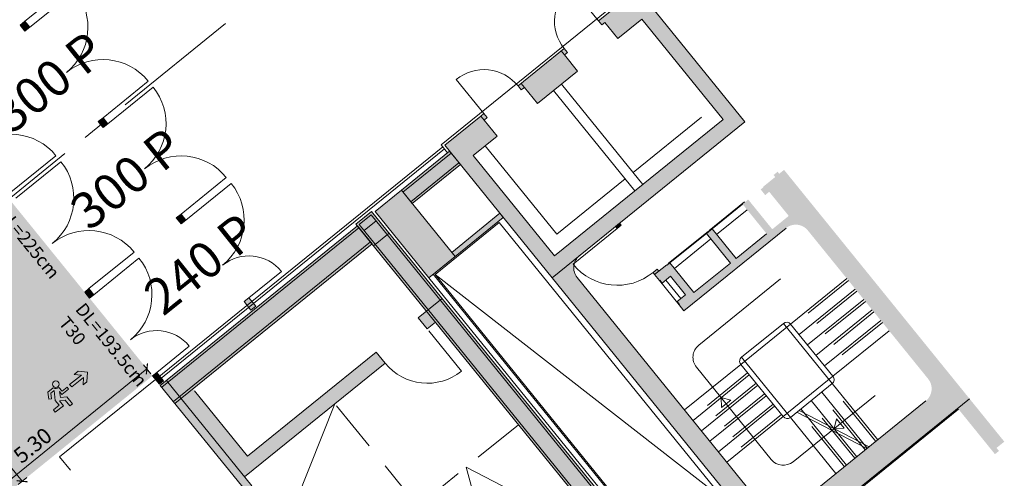
# Model space of a CAD drawing. Units: metres. Extents: x 6028 to 6509, y 343642 to 344098.
# Drawn here: x 6122 to 6141, y 344043 to 344052 of the extents above; entities that cross this region are included whole.
import ezdxf

# ---------------------------------------------------------------- set-up
doc = ezdxf.new("R2010")
doc.units = ezdxf.units.M
doc.header["$LTSCALE"] = 2
doc.header["$PDMODE"] = 35
doc.header["$PDSIZE"] = 0.3
for name, pattern in [('DASHED', [0.75, 0.5, -0.25]), ('MITTE', [2, 1.25, -0.25, 0.25, -0.25]), ('STRICHPUNKT', [7, 5, -1, 0, -1])]:
    doc.linetypes.add(name, pattern=pattern)
doc.layers.get('0').update_dxf_attribs({"linetype": 'CONTINUOUS', "lineweight": 30})
doc.layers.get('Defpoints').update_dxf_attribs({"linetype": 'CONTINUOUS'})
for name, color, linetype, lineweight in [('A_00_Achsen Haupt', 7, 'STRICHPUNKT', 5), ('A_00_Block', 214, 'CONTINUOUS', 0), ('A_00_UNBESTIMMT', 7, 'CONTINUOUS', 9), ('A_01_Bebauung_Bestand', 7, 'CONTINUOUS', 20), ('A_02_Untersicht_tragend', 7, 'DASHED', 20), ('A_03_DS_Deckensprung', 7, 'MITTE', 0), ('A_03_FETÜ_SN', 131, 'CONTINUOUS', 13), ('A_03_Haustechnik_Allgemein', 7, 'CONTINUOUS', 13), ('A_03_Stiege-Rampe_AN', 7, 'CONTINUOUS', 9), ('A_03_Stiege-Rampe_Verdeckt', 7, 'DASHED', 0), ('A_06_DIM_Kotenschnur', 7, 'CONTINUOUS', 5), ('A_06_Rauminfo_Allgemein', 7, 'CONTINUOUS', 0), ('A_06_Symbol Schacht', 252, 'CONTINUOUS', 13), ('B_04_Symbol_Fluchtwegsmännchen', 7, 'CONTINUOUS', 13)]:
    doc.layers.add(name, color=color, linetype=linetype, lineweight=lineweight)
doc.layers.add('A_06_Solid_Bestand', color=7, linetype='CONTINUOUS', lineweight=0, true_color=0x595959)
doc.layers.add('B_S+V_Fluchtweg_Anzahl zugewiesener Personen', color=6, linetype='CONTINUOUS')
doc.layers.add('B_S+V_Schraff_SV', color=7, linetype='CONTINUOUS', lineweight=13, true_color=0xa5e59f, transparency=0.4)
doc.styles.add('Arial bold', font='arialbd.ttf')
doc.styles.get("Standard").update_dxf_attribs({"font": 'simplex.shx'})
doc.dimstyles.get("Standard").update_dxf_attribs({"dimtxt": 0.2, "dimasz": 0.15, "dimexe": 0.1, "dimexo": 0.0225, "dimgap": 0.09, "dimtad": 1, "dimzin": 0, "dimdsep": 46, "dimtxsty": 'Standard', "dimblk": 'ARCHTICK', "dimcen": 0.09, "dimclrd": 256, "dimclre": 256, "dimadec": 0, "dimazin": 0, "dimtfac": 1, "dimtofl": 0, "dimtmove": 0, "dimatfit": 3, "dimldrblk": 'ARCHTICK', "dimfxl": 0.12, "dimfxlon": 1, "dimtolj": 1, "dimtzin": 0, "dimlwd": 5, "dimlwe": 5, "dimarcsym": 0})

# ---------------------------------------------------------------- blocks, each defined once
blk = doc.blocks.new('TUER')
at = {"layer": 'A_03_FETÜ_SN'}
blk.add_line((-1, 0), (0, 0), dxfattribs=at)
blk.add_arc((0, 0), 1, 90, 180, dxfattribs=at)
blk = doc.blocks.new('B_04_Symbol_Fluchtwegsmännchen1')
at = {"layer": 'B_04_Symbol_Fluchtwegsmännchen', "lineweight": 0, "ltscale": 10, "true_color": 0xff0000}
h = blk.add_hatch(color=1, dxfattribs=at)
h.dxf.hatch_style = 1
h.paths.add_polyline_path([(0.1405445620766841, 0.02561344564310275), (0.1405445621930994, -0.1132985426229425), (0.4608373167575337, -0.1132985425647348), (0.4608373166411184, -0.02365649989224039), (0.2251025633886456, -0.0236564998049289), (0.216843108239118, 0.1608406155137345, -0.3339272501835525), (0.041774294921197, 0.2782525052898563), (-0.2133145543630235, 0.2782525052898563), (-0.354301878833212, 0.04831180657492951), (-0.2640340237994678, 0.0009681547235231847), (-0.1502339481958188, 0.1787476488680113), (0.007400217349641025, 0.1787476488680113), (-0.1961040020105429, -0.1333107821119484), (-0.1961040020105429, -0.3645569961809088), (-0.4664273492526263, -0.3645569962973241), (-0.4664273491944186, -0.4789630142622627), (-0.07920742384158075, -0.4789630142913666), (-0.07920742378337309, -0.2501509783323854), (0.1083141738781705, -0.3621228180709295), (0.1083141737035476, -0.6371840865467675), (0.2271281802677549, -0.6371840865176637), (0.2271281803259626, -0.2961645961331669), (0.02917093638097867, -0.1675313072046265)])
h.paths.add_polyline_path([(0.08013240789296106, 0.3286868657451123, 1), (0.3294892027042806, 0.3286868657451123, 1)])
h.paths.add_polyline_path([(1.413757954491302, -0.0687698083347641), (1.164225202111993, 0.1827562463877257), (0.9728462639614008, 0.1827562463877257), (1.169511934625916, -0.005766160174971446), (0.601528748695273, -0.005766160989878699), (0.6081561548635364, -0.1300660622655414), (1.170569272886496, -0.1300660622655414), (0.9855343652307056, -0.3276936859474517), (1.163167863734998, -0.3276936859474517)])
at = {"layer": 'B_04_Symbol_Fluchtwegsmännchen', "lineweight": 0, "ltscale": 10}
for p, q in [((-0.354301878833212, 0.04831180657492951), (-0.2133145543630235, 0.2782525052898563)), ((-0.2640340237994678, 0.0009681547235231847), (-0.354301878833212, 0.04831180657492951)), ((-0.1502339481958188, 0.1787476488680113), (-0.2640340237994678, 0.0009681547235231847)), ((-0.2133145543630235, 0.2782525052898563), (0.04177429509581998, 0.2782525052607525)), ((-0.1961040020105429, -0.1333107821119484), (0.007400217349641025, 0.1787476488680113)), ((0.007400217349641025, 0.1787476488680113), (-0.1502339481958188, 0.1787476488680113)), ((0.02917093638097867, -0.1675313072046265), (0.1405445620766841, 0.02561344564310275)), ((0.1405445620766841, 0.02561344564310275), (0.1405445621930994, -0.1132985426229425)), ((0.2251025633886456, -0.0236564998049289), (0.2168431081809103, 0.160840615426423)), ((-0.4664273492526263, -0.3645569962973241), (-0.4664273491944186, -0.4789630142622627)), ((-0.4664273492526263, -0.3645569963264279), (-0.1961040020105429, -0.3645569961809088)), ((-0.1961040020105429, -0.3645569961809088), (-0.1961040020105429, -0.1333107821119484)), ((-0.07920742384158075, -0.4789630142913666), (-0.07920742378337309, -0.2501509783323854)), ((-0.07920742378337309, -0.2501509783323854), (0.1083141737617552, -0.3621228180709295)), ((0.2271281803259626, -0.2961645961331669), (0.02917093638097867, -0.1675313072046265)), ((0.1083141737617552, -0.3621228180709295), (0.1083141737035476, -0.6371840865467675)), ((0.1405445621930994, -0.1132985426229425), (0.4608373167575337, -0.1132985425647348)), ((0.4608373166411184, -0.02365649989224039), (0.2251025633886456, -0.0236564998049289)), ((0.2271281802677549, -0.6371840865176637), (0.2271281803259626, -0.2961645961331669)), ((0.4608373167575337, -0.1132985425647348), (0.4608373166411184, -0.02365649989224039)), ((-0.4664273491944186, -0.4789630142622627), (-0.07920742384158075, -0.4789630142913666)), ((0.1083141737035476, -0.6371840865467675), (0.2271281802677549, -0.6371840865176637))]:
    blk.add_line(p, q, dxfattribs=at)
blk.add_lwpolyline([(0.6015287486370653, -0.005766160087659955), (0.6081561548635364, -0.1300660622655414), (1.170569272886496, -0.1300660622655414), (0.9855343652307056, -0.3276936859474517), (1.163167863734998, -0.3276936859183479), (1.413757954491302, -0.0687698083347641), (1.164225202111993, 0.1827562463877257), (0.9728462639614008, 0.1827562463877257), (1.169511934567709, -0.005766160145867616), (0.601528748695273, -0.005766160989878699)], dxfattribs=at)
blk.add_circle((0.2048108052113093, 0.3286868657160085), 0.1246783973595634, dxfattribs=at)
blk.add_arc((0.2074092415859923, 0.3359995777718723), 0.1754128270805025, 199.2206306244312, 273.0829082258935, dxfattribs=at)
blk = doc.blocks.new('A_Grundriss')
at = {"layer": 'A_06_Solid_Bestand', "ltscale": 10}
for points in [[(4.503163643646985, 34.49960584784276), (4.503170531184878, 34.57460584741784), (4.603170530870557, 34.57459666422801), (4.603163643099833, 34.49959666450741), (5.003163641493302, 34.49955993128242), (5.00310854165582, 33.89955993380863), (7.503108531178441, 33.89933035126887), (7.503494229807984, 38.09933033352718), (5.003494240285363, 38.09955991609604), (5.003439140680712, 37.49955991853494), (4.60343914211262, 37.49959665190545), (4.603432254807558, 37.42459665212664), (4.503432255005464, 37.42460583543289), (4.503439142776188, 37.49960583518259), (4.503521792415995, 38.39960583133507), (7.8035217783181, 38.39930278246175), (7.803080979909282, 33.59930280267145), (4.503080993774347, 33.59960585163208)], [(15.84749483747873, 38.10556407898548), (15.84750402072677, 38.20556407849654), (15.77250402106438, 38.20557096597622), (15.77252174471505, 38.39857096536434), (14.70352174935397, 38.39866913467995), (14.70314587681787, 34.30566915191594), (14.72714587667724, 34.30566694797017), (14.72749484225642, 38.10566693198052)], [(4.503354196960572, 36.57460583909415), (4.603354196646251, 36.57459665558417), (4.603347309282981, 36.49959665600909), (5.003347307501826, 36.49955992287141), (5.003255474439356, 35.49955992703326), (4.603255476278719, 35.49959666017094), (4.60324858862441, 35.42459666047944), (4.503248588996939, 35.42460584384389)]]:
    blk.add_hatch(color=256, dxfattribs=at).paths.add_polyline_path(points)
h = blk.add_hatch(color=256, dxfattribs=at)
edge = h.paths.add_edge_path()
edge.add_ellipse((8.103143424959853, 34.27927524992265), major_axis=(-0.2897706162257405, 0.07767232436430162), ratio=0.9999999999999543, start_angle=15.00000000352484, end_angle=48.55730976317744)
edge.add_line((7.853128197486512, 34.11346696916735), (7.853125059654165, 34.07929820885496))
edge.add_ellipse((7.85322607611306, 35.17929820448626), major_axis=(-0.2847985226674513, -1.062492259488208), ratio=0.999999999932327, start_angle=15.00000000081527, end_angle=16.36044700648666)
edge.add_ellipse((8.103143424959853, 34.27927524992265), major_axis=(-0.07767232436430153, -0.28977061622574), ratio=0.999999999999738, start_angle=326.7309133480117, end_angle=375.0000000006151)
edge.add_line((8.103115875273943, 33.97927525115665), (13.90311585079116, 33.97874261975866))
edge.add_ellipse((13.90314340085024, 34.27874261836405), major_axis=(-0.2897706162257468, 0.07767232436430323), ratio=0.9999999999999787, start_angle=105.000000000611, end_angle=195.0000000035245)
edge.add_line((14.20314339944161, 34.27871506859083), (14.20345930496136, 37.71871505409761))
edge.add_ellipse((13.90345930622425, 37.71874260395998), major_axis=(-0.2897706162257498, 0.07767232436430403), ratio=0.9999999999999584, start_angle=195.0000000035248, end_angle=285.0000000006107)
edge.add_line((13.90348685608478, 38.01874260266777), (10.20348687170052, 38.01908238476808))
edge.add_ellipse((10.20345932175405, 37.7190823861747), major_axis=(-0.2897706162257468, 0.07767232436430323), ratio=0.9999999999999787, start_angle=285.0000000006111, end_angle=375.0000000035245)
edge.add_line((9.903459323104471, 37.71910993594793), (9.90322606719177, 35.17910994671799))
edge.add_line((9.903226067253854, 35.1791099467373), (9.753226067892735, 35.17912372168074))
edge.add_line((9.75322606798727, 35.17912372160936), (9.753226986333733, 35.18912372153513))
edge.add_line((9.753226986213122, 35.18912372156046), (9.683226986476152, 35.18913014988571))
edge.add_line((9.683226986497175, 35.18913014981081), (9.683246271463693, 35.39913014888754))
edge.add_line((9.683246271451935, 35.39913014895865), (9.22324627334571, 35.39917239219184))
edge.add_line((9.223246273235418, 35.39917239214992), (9.22322698831413, 35.18917239303654))
edge.add_line((9.22322698845528, 35.1891723931767), (9.15322698871831, 35.18917882150195))
edge.add_line((9.15322698885575, 35.18917882131063), (9.153226070509287, 35.17917882138486))
edge.add_line((9.153226070397068, 35.17917882141774), (9.003226070990719, 35.17919259639781))
edge.add_line((9.003226071072277, 35.179192596348), (8.953226071282565, 35.17919718802334))
edge.add_line((8.953226071258541, 35.17919718811754), (8.953235254609218, 35.27919718769697))
edge.add_line((8.953235254681204, 35.27919718757039), (9.003235254470916, 35.27919259589505))
edge.add_line((9.003235254378524, 35.27919259594637), (9.00325362095335, 35.47919259513397))
edge.add_line((9.003253620991018, 35.4791925950849), (9.013253620968657, 35.47919167671866))
edge.add_line((9.013253620709293, 35.47919167682994), (9.013260048946734, 35.54919167654089))
edge.add_line((9.013260049163364, 35.54919167648768), (9.753260046081207, 35.54912372006274))
edge.add_line((9.753260046127252, 35.54912372012041), (9.753343614176947, 36.4591237162568))
edge.add_line((9.75334361428395, 36.45912371619488), (9.013343617411335, 36.45919167258319))
edge.add_line((9.01334361732006, 36.45919167259126), (9.013356473958678, 36.59919167203033))
edge.add_line((9.013356473937165, 36.59919167219778), (9.753356470809779, 36.59912371580947))
edge.add_line((9.753356470901053, 36.59912371571409), (9.753426263965094, 37.35912371248494))
edge.add_line((9.753426263749134, 37.35912371258019), (9.01342626687652, 37.35919166896849))
edge.add_line((9.013426267018076, 37.35919166880194), (9.013439123665286, 37.49919166815914))
edge.add_line((9.013439123518765, 37.49919166823383), (9.753439120391379, 37.49912371184553))
edge.add_line((9.753439120482653, 37.49912371180835), (9.753476772015407, 37.90912371015456))
edge.add_line((9.7534767719917, 37.90912371015293), (9.153476774547796, 37.90917880992739))
edge.add_line((9.15347677457612, 37.9091788099031), (9.153467591225443, 37.80917881032367))
edge.add_line((9.153467590978835, 37.80917881056666), (9.013467591640584, 37.80919166710723))
edge.add_line((9.013467591779772, 37.80919166695094), (9.013474020099082, 37.87919166667047))
edge.add_line((9.013474020175636, 37.87919166660868), (9.003474020243228, 37.87919258493827))
edge.add_line((9.003474020166323, 37.87919258495094), (9.003501570046597, 38.17919258375461))
edge.add_line((9.003501570143271, 38.17919258380425), (8.95350157035356, 38.17919717547959))
edge.add_line((8.953501570387743, 38.17919717531186), (8.953510753656552, 38.27919717488269))
edge.add_line((8.95351075369399, 38.27919717493933), (9.003510753483702, 38.27919258326399))
edge.add_line((9.00351075339131, 38.27919258337351), (9.003521773390254, 38.39919258284183))
edge.add_line((9.003521773498505, 38.39919258275768), (14.7035217494071, 38.39866913467432))
edge.add_line((14.70352174935397, 38.39866913467995), (14.70308095095066, 33.59866915490713))
edge.add_line((14.70308095088694, 33.59866915491875), (7.803080979999507, 33.59930280262361))
edge.add_line((7.803080980025697, 33.59930280261324), (7.803143426486372, 34.27930279972335))
h = blk.add_hatch(color=256, dxfattribs=at)
h.dxf.hatch_style = 1
h.paths.add_polyline_path([(7.803235259489156, 35.27930279570865), (7.853235259070061, 35.27929820393911), (7.85322607611306, 35.17929820448626), (7.803226076066494, 35.17930279593566)])
h = blk.add_hatch(color=256, dxfattribs=at)
h.dxf.hatch_style = 1
h.paths.add_polyline_path([(4.653080993331969, 33.5995920766436), (4.652970793657005, 32.39959208157961), (4.982970792159904, 32.3995617768087), (4.98308099177666, 33.59956177175627)])
h = blk.add_hatch(color=256, dxfattribs=at)
h.dxf.hatch_style = 1
h.paths.add_polyline_path([(6.198080986796413, 33.59945019456791), (6.303080986312125, 33.59944055214874), (6.302970786462538, 32.39944055725937), (6.197970787121449, 32.39945019953302)])
h = blk.add_hatch(color=256, dxfattribs=at)
h.dxf.hatch_style = 1
h.paths.add_polyline_path([(4.652970793657005, 32.39959208157961), (6.302970786462538, 32.39944055725937), (6.302911095204763, 31.74944055988453), (4.652911102224607, 31.74959208443761)])
h = blk.add_hatch(color=256, dxfattribs=at)
h.dxf.hatch_style = 1
h.paths.add_polyline_path([(4.607906051678583, 31.6945962170139), (4.607870236621238, 31.30459621892078), (14.35787019558484, 31.30370084699825), (14.35790601046756, 31.69370084523689)])
at = {"layer": 'A_06_Solid_Bestand'}
for points in [[(7.277419784630183, 26.399351045402), (7.277433559647761, 26.549351044785), (7.052433560602367, 26.54937170719495), (7.052754976029973, 30.04937169232289), (6.777754977229051, 30.0493969466188), (6.77746111160377, 26.84939696014044), (5.102461118716747, 26.84955078037456), (5.102870234579314, 31.30455076156068), (4.652870236430317, 31.30459208643879), (4.652419795689639, 26.39959210701636)], [(6.777870227699168, 31.30439694126835), (6.777851401828229, 31.09939694200875), (7.052851400629152, 31.09937168788747), (7.052870226383675, 31.30437168714707)]]:
    blk.add_hatch(color=256, dxfattribs=at).paths.add_polyline_path(points)
at = {"layer": 'A_06_Solid_Bestand', "ltscale": 10}
h = blk.add_hatch(color=256, dxfattribs=at)
h.dxf.hatch_style = 1
h.paths.add_polyline_path([(-2.322359775716905, 28.80023263205658), (-2.472359775041696, 28.80024640692864), (-2.472370795207098, 28.68024640754447), (-2.322370795765892, 28.6802326325851)])
h = blk.add_hatch(color=256, dxfattribs=at)
h.dxf.hatch_style = 1
h.paths.add_polyline_path([(0.002640214108396322, 28.80001912027365), (-0.07235978526296094, 28.80002600781154), (-0.07237080537015572, 28.68002600842738), (0.002629194408655167, 28.68001912086038)])
h = blk.add_hatch(color=256, dxfattribs=at)
h.dxf.hatch_style = 1
h.paths.add_polyline_path([(0.002640214108396322, 28.80001912027365), (0.07764021423645318, 28.80001223276486), (0.0776291941292584, 28.68001223338069), (0.002629194408655167, 28.68001912086038)])
h = blk.add_hatch(color=256, dxfattribs=at)
h.dxf.hatch_style = 1
h.paths.add_polyline_path([(2.327640204515774, 28.79980560875265), (2.477640204015188, 28.79979183379328), (2.477629184082616, 28.67979183411808), (2.327629184757825, 28.67980560899014)])
h = blk.add_hatch(color=256, dxfattribs=at)
h.dxf.hatch_style = 1
h.paths.add_polyline_path([(4.412640195689164, 28.79961413680576), (4.622640194953419, 28.7995948518801), (4.622629175020847, 28.67959485232132), (4.412629175873008, 28.67961413727608)])
h = blk.add_hatch(color=256, dxfattribs=at)
h.dxf.hatch_style = 1
h.paths.add_polyline_path([(2.327429448021576, 26.50480561822769), (2.477429447288159, 26.50479184315191), (2.477419804723468, 26.39979184381082), (2.327419805165846, 26.39980561877019)])
h = blk.add_hatch(color=256, dxfattribs=at)
h.dxf.hatch_style = 1
h.paths.add_polyline_path([(4.412429439020343, 26.50461414642632), (4.62242943799356, 26.50459486152977), (4.62241979589453, 26.39959486192674), (4.412419796513859, 26.39961414696882)])
at = {"layer": 'B_S+V_Schraff_SV'}
h = blk.add_hatch(color=256, dxfattribs=at)
h.dxf.hatch_style = 1
h.paths.add_polyline_path([(-4.407512423524167, 26.39935104551842), (4.412316460337024, 26.399351045402), (4.41184754204005, 21.1000191529165), (-4.407981341937557, 21.10001915300381)])
at = {"layer": 'A_00_Achsen Haupt', "linetype": 'MITTE'}
blk.add_line((0.006381241022609174, 39.79035298680537), (-0.008579674584325403, -52.43115606944775), dxfattribs=at)
at = {"layer": 'A_00_UNBESTIMMT'}
for p, q in [((4.453076402365696, 33.54961044344236), (4.453521792485844, 38.39961042298819)), ((4.653076401620638, 33.54959207682987), (4.453076402365696, 33.54961044344236)), ((4.503076402237639, 33.54960585210938), (4.502419796364848, 26.39960588191752)), ((4.553076401993167, 33.54960126022343), (4.552419795829337, 26.39960129040992))]:
    blk.add_line(p, q, dxfattribs=at)
at = {"layer": 'A_01_Bebauung_Bestand'}
for p, q in [((9.903459323104471, 37.71910993594793), (9.903226067253854, 35.1791099467373)), ((14.20314339944161, 34.27871506859083), (14.20345930499025, 37.71871505407034)), ((9.753426263749134, 37.35912371258019), (9.753356470901053, 36.59912371571409)), ((9.013356473937165, 36.59919167219778), (9.01334361732006, 36.45919167259126)), ((9.013356473937165, 36.59919167219778), (9.753356470901053, 36.59912371571409)), ((9.01334361732006, 36.45919167259126), (9.75334361428395, 36.45912371619488)), ((9.75334361428395, 36.45912371619488), (9.753260046127252, 35.54912372012041)), ((9.003253620991018, 35.4791925950849), (9.003226071072277, 35.179192596348)), ((9.003253620991018, 35.4791925950849), (9.013253620709293, 35.47919167682994)), ((9.013260049163364, 35.54919167648768), (9.013253620709293, 35.47919167682994)), ((9.013260049163364, 35.54919167648768), (9.753260046127252, 35.54912372012041)), ((8.953235254681204, 35.27919718757039), (8.953226071258541, 35.17919718811754)), ((8.953235254681204, 35.27919718757039), (9.003235254378524, 35.27919259594637)), ((9.223246273235418, 35.39917239214992), (9.22322698845528, 35.1891723931185)), ((9.223246273235418, 35.39917239214992), (9.683246271451935, 35.39913014895865)), ((9.683246271451935, 35.39913014895865), (9.683226986497175, 35.18913014981081)), ((8.953226071258541, 35.17919718811754), (9.003226071072277, 35.179192596348)), ((9.003226071072277, 35.179192596348), (9.153226070397068, 35.17917882141774)), ((9.15322698885575, 35.18917882131063), (9.153226070397068, 35.17917882141774)), ((9.15322698885575, 35.18917882131063), (9.22322698845528, 35.1891723931185)), ((9.683226986497175, 35.18913014981081), (9.753226986213122, 35.18912372156046)), ((9.753226986213122, 35.18912372156046), (9.75322606798727, 35.17912372160936)), ((9.75322606798727, 35.17912372160936), (9.903226067253854, 35.1791099467373)), ((8.103115875273943, 33.97927525115665), (13.90311585075688, 33.97874261977267)), ((4.698080993141048, 33.59958794416161), (4.697970793466084, 32.39958794912673)), ((4.938080991909374, 33.59956590418005), (4.937970792292617, 32.39956590920337)), ((7.803080980025697, 33.59930280261324), (14.70309010654455, 33.59866915395833)), ((13.25292070838623, 31.85380232022726), (6.302920737594832, 31.85444055957487)), ((4.65290191891836, 31.64959208483924), (4.652874369057827, 31.34959208613145)), ((14.35790187789826, 31.64870084554423), (4.65290191891836, 31.64959208483924)), ((4.802874368382618, 31.34957831123029), (4.802901918184943, 31.64957831002539)), ((13.25291106599616, 31.74880232053692), (6.302911095204763, 31.74944055988453)), ((6.777851401828229, 31.09939694200875), (6.777906042465474, 31.69439693939057)), ((14.35787432803772, 31.34870084683644), (4.652874369057827, 31.34959208613145)), ((4.697870236239396, 31.30458795392769), (4.697419795382302, 26.39958797438885)), ((5.052870285173412, 31.30510471208254), (5.0524197940249, 26.39955537373316)), ((7.052851400687359, 31.09937168794568), (7.052870226383675, 31.30437168714707)), ((6.777461111487355, 26.84939695999492), (6.777754977287259, 30.04939694632776)), ((7.052433560194913, 26.54937170707854), (7.052754976029973, 30.04937169232289)), ((5.147461118292995, 26.84954664777615), (6.777461111487355, 26.84939695999492)), ((4.652433570649009, 26.54959210634115), (7.277433559356723, 26.549351044785))]:
    blk.add_line(p, q, dxfattribs=at)
at = {"layer": 'A_01_Bebauung_Bestand', "ltscale": 10}
for p, q in [((4.50334730965551, 36.49960583931534), (4.603347309282981, 36.49959665600909)), ((4.503255476476625, 35.4996058436227), (4.603255476278719, 35.49959666017094)), ((4.503163643588778, 34.49960584778455), (4.603163643099833, 34.49959666450741))]:
    blk.add_line(p, q, dxfattribs=at)
at = {"layer": 'A_01_Bebauung_Bestand', "linetype": 'DASHED'}
for p, q in [((5.147870234563015, 31.30454662904958), (5.147906049154699, 31.69454662731732)), ((7.052851400629152, 31.09937168788747), (6.777851401828229, 31.09939694200875)), ((7.052754975971766, 30.04937169223558), (6.777754977112636, 30.04939694647328))]:
    blk.add_line(p, q, dxfattribs=at)
at = {"layer": 'A_01_Bebauung_Bestand', "ltscale": 10}
for points in [[(4.503163643588778, 34.49960584778455), (4.503170531184878, 34.57460584741784), (4.603170530870557, 34.57459666422801), (4.603163643099833, 34.49959666450741), (5.003163641493302, 34.49955993128242), (5.00310854165582, 33.89955993380863), (7.503108531178441, 33.89933035126887), (7.503494229807984, 38.09933033352718), (5.003494240285363, 38.09955991609604), (5.003439140680712, 37.49955991853494), (4.60343914211262, 37.49959665190545), (4.603432254807558, 37.42459665212664), (4.503432255005464, 37.42460583543289), (4.503439142776188, 37.49960583518259), (4.503521792415995, 38.39960583133507), (7.8035217783181, 38.39930278246175), (7.803080979909282, 33.59930280267145), (4.503080993774347, 33.59960585163208)], [(4.503354196960572, 36.57460583909415), (4.603354196646251, 36.57459665558417), (4.603347309282981, 36.49959665600909), (5.003347307501826, 36.49955992287141), (5.003255474439356, 35.49955992703326), (4.603255476278719, 35.49959666017094), (4.60324858862441, 35.42459666047944), (4.503248588996939, 35.42460584384389)]]:
    blk.add_lwpolyline(points, close=True, dxfattribs=at)
at = {"layer": 'A_01_Bebauung_Bestand'}
for points in [[(14.72749484219821, 38.10566693192231), (14.72714587667724, 34.30566694797017), (14.70314587681787, 34.30566915191594), (14.70352174935397, 38.39866913467995)], [(7.803235259489156, 35.27930279570865), (7.853235259070061, 35.27929820393911), (7.85322607611306, 35.17929820448626), (7.803226076066494, 35.17930279593566), (7.803235259489156, 35.27930279570865)], [(4.653080993331969, 33.5995920766436), (4.652970793657005, 32.39959208157961), (4.982970792159904, 32.3995617768087), (4.98308099177666, 33.59956177175627), (4.653080993331969, 33.5995920766436)], [(6.198080986796413, 33.59945019456791), (6.303080986312125, 33.59944055214874), (6.302970786462538, 32.39944055725937), (6.197970787121449, 32.39945019953302), (6.198080986796413, 33.59945019456791)], [(4.652970793657005, 32.39959208157961), (6.302970786462538, 32.39944055725937), (6.302911095204763, 31.74944055988453), (4.652911102224607, 31.74959208443761), (4.652970793657005, 32.39959208157961)], [(4.607906051678583, 31.6945962170139), (4.607870236621238, 31.30459621892078), (14.35787019558484, 31.30370084699825), (14.35790601046756, 31.69370084523689), (4.607906051678583, 31.6945962170139)], [(7.277419784630183, 26.39935104531469), (4.652419795631431, 26.39959210695815), (4.652870236430317, 31.30459208643879), (5.10287028492894, 31.30510012042942)], [(5.10287028492894, 31.30510012042942), (5.10241979372222, 26.39955078213825)], [(-2.322359775716905, 28.80023263205658), (-2.472359775041696, 28.80024640692864), (-2.472370795207098, 28.68024640754447), (-2.322370795765892, 28.6802326325851), (-2.322359775716905, 28.80023263205658)], [(0.002640214108396322, 28.80001912027365), (-0.07235978526296094, 28.80002600781154), (-0.07237080537015572, 28.68002600842738), (0.002629194408655167, 28.68001912086038), (0.002640214108396322, 28.80001912027365)], [(0.002640214108396322, 28.80001912027365), (0.07764021423645318, 28.80001223276486), (0.0776291941292584, 28.68001223338069), (0.002629194408655167, 28.68001912086038), (0.002640214108396322, 28.80001912027365)], [(2.327640204515774, 28.79980560875265), (2.477640204015188, 28.79979183379328), (2.477629184082616, 28.67979183411808), (2.327629184757825, 28.67980560899014), (2.327640204515774, 28.79980560875265)], [(4.412640195689164, 28.79961413680576), (4.622640194953419, 28.7995948518801), (4.622629175020847, 28.67959485232132), (4.412629175873008, 28.67961413727608), (4.412640195689164, 28.79961413680576)], [(2.327429448021576, 26.50480561822769), (2.477429447288159, 26.50479184315191), (2.477419804723468, 26.39979184381082), (2.327419805165846, 26.39980561877019), (2.327429448021576, 26.50480561822769)], [(4.412429439020343, 26.50461414642632), (4.62242943799356, 26.50459486152977), (4.62241979589453, 26.39959486192674), (4.412419796513859, 26.39961414696882), (4.412429439020343, 26.50461414642632)]]:
    blk.add_lwpolyline(points, dxfattribs=at)
at = {"layer": 'A_01_Bebauung_Bestand', "ltscale": 10}
blk.add_arc((8.103143424959853, 34.27927524992265), 0.2999999999999999, 179.994738358096, 269.9947383597634, dxfattribs=at)
at = {"layer": 'A_02_Untersicht_tragend'}
for p, q in [((9.003431777004153, 37.41919258708367), (9.003350963932462, 36.53919259068789)), ((9.013426267018076, 37.35919166880194), (9.013356473937165, 36.59919167219778)), ((9.153426266391762, 37.35917881218484), (9.15335647331085, 36.59917881543515)), ((9.003349127364345, 36.51919259069837), (9.003254539275076, 35.489192595036)), ((9.013349127140827, 36.51919167253072), (9.003349127364345, 36.51919259069837)), ((9.013350963883568, 36.53919167228742), (9.003350963932462, 36.53919259068789)), ((9.01334361732006, 36.45919167259126), (9.013260049163364, 35.54919167648768)), ((9.153343616693746, 36.45917881597416), (9.153260048711672, 35.54917881984147)), ((9.003254539275076, 35.489192595036), (9.013254539226182, 35.48919167675194)), ((9.223235253302846, 35.27917239276576), (9.683235251286533, 35.27913014972)), ((9.75322606798727, 35.17912372160936), (9.153226070397068, 35.17917882141774))]:
    blk.add_line(p, q, dxfattribs=at)
at = {"layer": 'A_03_DS_Deckensprung'}
for p in [(4.502419796364848, 26.39960588191752), (11.83476916572545, 24.01393252008711)]:
    blk.add_line(p, (4.502200774441008, 24.01460589206545), dxfattribs=at)
at = {"layer": 'A_03_FETÜ_SN', "linetype": 'DASHED'}
blk.add_line((8.102851396193728, 31.0992752633174), (7.052851400629152, 31.09937168788747), dxfattribs=at)
at = {"layer": 'A_03_FETÜ_SN', "linetype": 'DASHED', "ltscale": 10}
blk.add_arc((7.052851400454529, 31.09937168803299), 1.050000000000006, 269.9947383597634, 359.994738358096, dxfattribs=at)
at = {"layer": 'A_03_Haustechnik_Allgemein', "ltscale": 10}
for p, q in [((7.203466681065038, 37.79935788470902), (7.203310565033462, 36.09935789185693)), ((5.003310574276838, 36.09955992444884), (7.503310563741252, 36.09933034199639)), ((5.003292207722552, 35.89955992539763), (7.503292197012343, 35.89933034294518)), ((7.203292198420968, 35.8993578927184), (7.203136082156561, 34.19935789992451)), ((5.003136091516353, 34.19955993266194), (7.203136082156561, 34.19935789992451))]:
    blk.add_line(p, q, dxfattribs=at)
at = {"layer": 'A_03_Stiege-Rampe_AN'}
for p, q in [((11.40335830050753, 36.61897219115053), (11.40348686673678, 38.01897218523663)), ((11.6633582994109, 36.61894831442623), (11.66348686558194, 38.01894830859965)), ((11.92335829825606, 36.61892443778925), (11.92348686454352, 38.01892443207907)), ((12.18335829715943, 36.61890056126867), (12.18348686338868, 38.01890055535478)), ((12.44335829600459, 36.618876684719), (12.44348686246667, 38.01887667874689)), ((12.70335829508258, 36.61885280805291), (12.70348686131183, 38.01885280216811)), ((10.60339503717842, 37.01904565576115), (10.60320769780083, 34.97904566430952)), ((13.50320768554229, 34.97877934866119), (13.50339502491988, 37.01877934014192)), ((11.40335830050753, 36.61897219115053), (11.40324442763813, 35.37897219631122)), ((12.70335829508258, 36.61885280805291), (11.40335830050753, 36.61897219115053)), ((12.70335829508258, 36.61885280805291), (12.70324442203855, 35.3788528132427)), ((11.30334911763202, 36.51898137491662), (11.3032536113169, 35.47898137927405)), ((11.30334911763202, 36.51898137491662), (12.80334911128739, 36.51884362541023)), ((12.80325360491406, 35.47884362979676), (12.80334911128739, 36.51884362541023)), ((14.20334910537349, 36.51871505909367), (12.80334911128739, 36.51884362541023)), ((14.20332431147108, 36.24872656262596), (12.80326838418841, 35.63977834535763)), ((14.20332931895973, 36.30325345296296), (12.80327339121141, 35.69430523589836)), ((14.20332522864919, 36.25871506027761), (12.80332523450488, 36.25884362644865)), ((14.20330135227414, 35.99871506119962), (12.80330135818804, 35.99884362751618)), ((13.50330135511467, 35.99877934434335), (13.38729639357189, 36.15296326583484)), ((13.38729639357189, 36.15296326583484), (13.61933463293826, 36.15294195708702)), ((13.50330135511467, 35.99877934434335), (13.61933463293826, 36.15294195708702)), ((14.20327747554984, 35.73871506238356), (12.80327748158015, 35.7388436285546)), ((11.3032536113169, 35.47898137927405), (12.80325360491406, 35.47884362979676)), ((14.20325359900016, 35.47871506348019), (12.80325360491406, 35.47884362979676)), ((11.40324442763813, 35.37897219631122), (11.40311586140888, 33.97897220222512)), ((11.40324442763813, 35.37897219631122), (12.70324442203855, 35.3788528132427)), ((11.66324442642508, 35.37894831961603), (11.66311586025404, 33.97894832555903)), ((11.92324442527024, 35.37892444315366), (11.92311585904099, 33.97892444912577)), ((12.18324442423182, 35.37890056663309), (12.18311585800257, 33.97890057251789)), ((12.4432444232516, 35.37887668987969), (12.44311585708056, 33.9788766958518)), ((12.70324442203855, 35.3788528132427), (12.7031158558093, 33.97885281941853)), ((10.90318014653167, 34.6790181157703), (13.20318013650831, 34.67880690010497)), ((11.66318014316494, 34.6789483227476), (11.81736406474374, 34.79495328423218)), ((11.66318014316494, 34.6789483227476), (11.8173427558504, 34.56291504469118)), ((11.81736406474374, 34.79495328423218), (11.8173427558504, 34.56291504469118)), ((12.10492397350026, 31.09890774122323), (9.602750373480376, 29.99913751863642)), ((9.602750373480376, 29.99913751863642), (12.10472194099566, 28.89890775049571)), ((8.40241977997357, 26.39924773338134), (7.052640184701886, 28.79937169782352))]:
    blk.add_line(p, q, dxfattribs=at)
at = {"layer": 'A_03_Stiege-Rampe_AN', "linetype": 'DASHED'}
for p, q in [((9.602870215778239, 31.30413751289598), (9.602640173805412, 28.79913752360153)), ((9.602640173805412, 28.79913752360153), (7.052640184585471, 28.799371697678))]:
    blk.add_line(p, q, dxfattribs=at)
at = {"layer": 'A_03_Stiege-Rampe_AN', "ltscale": 10}
for centre, radius, start, end in [((11.4033491173177, 36.51897219155217), 0.09999999999999998, 89.99473835976342, 179.994738358096), ((12.7033491115435, 36.51885280871647), 0.09999999999999998, 359.994738358096, 89.99473835976342), ((11.40325361094438, 35.4789721959678), 0.0999999999999999, 179.994738358096, 269.9947383597634), ((12.7032536053448, 35.478852813103), 0.09999999999999998, 269.9947383597634, 359.994738358096), ((10.90320769656682, 34.97901811441989), 0.2999999999999999, 179.994738358096, 269.9947383597634), ((13.2032076867763, 34.97880689857993), 0.2999999999999999, 269.9947383597634, 359.994738358096)]:
    blk.add_arc(centre, radius, start, end, dxfattribs=at)
at = {"layer": 'A_03_Stiege-Rampe_Verdeckt'}
for p, q in [((11.45348686649231, 38.0189675935253), (11.45335830026306, 36.61896759938099)), ((11.71348686539568, 38.01894371694652), (11.71335829910822, 36.61894372283132)), ((11.97348686424084, 38.01891984042595), (11.97335829801159, 36.61891984631075)), ((12.23348686302779, 38.01889596381807), (12.23335829708958, 36.61889596967376)), ((12.49348686187295, 38.0188720873266), (12.49335829593474, 36.61887209300767)), ((14.20334451354574, 36.46871505942545), (12.80334451975068, 36.46884362545097)), ((14.20332063693786, 36.20871506060939), (12.80332064302638, 36.20884362660581)), ((14.20329676038818, 35.94871506167692), (12.80329676653491, 35.94884362770244)), ((14.20327288395492, 35.68871506262803), (12.80327288998524, 35.68884362888639)), ((11.61324442672776, 35.37895291129826), (11.61311586049851, 33.97895291721215)), ((11.87324442557292, 35.378929034865), (11.87311585922725, 33.97892904077889)), ((12.13324442447629, 35.3789051581407), (12.13311585807241, 33.97890516417101)), ((12.39324442320503, 35.37888128185295), (12.39311585720861, 33.97888128750492)), ((12.65324442205019, 35.37885740509955), (12.65311585576274, 33.97885741115897))]:
    blk.add_line(p, q, dxfattribs=at)
at = {"layer": 'A_06_Symbol Schacht'}
for p, q in [((6.327923033502884, 31.87943826356786), (6.32806996605359, 33.4794382568798)), ((13.22806993708946, 33.47880460909801), (6.327923033502884, 31.87943826356786)), ((6.32806996605359, 33.4794382568798), (13.22806993708946, 33.47880460909801)), ((6.327923033502884, 31.87943826356786), (13.2279230041313, 31.87880461569875))]:
    blk.add_line(p, q, dxfattribs=at)
at = {"layer": 'A_00_Block', "ltscale": 10, "extrusion": (0, 0, -1)}
for p, xscale, yscale, zscale, rotation in [((-4.503432255005464, 37.42460583543289), 0.8499999999999871, 0.8499999999999871, -0.8499999999999869, 180.0052616435308), ((-7.85322607611306, 35.17929820448626), 1.100000000000003, 1.100000000000003, -1.099999999999999, 90.00526164353096)]:
    blk.add_blockref('TUER', p, dxfattribs=dict(at, xscale=xscale, yscale=yscale, zscale=zscale, rotation=rotation))
at = {"layer": 'A_00_Block', "ltscale": 10}
for p, xscale, yscale, zscale, rotation in [((4.503170531184878, 34.57460584741784), 0.8500000000000004, 0.8500000000000004, 0.8500000000000004, 359.9947383564687), ((-2.472359775041696, 28.80024640692864), -1.124999999999988, 1.124999999999988, 1.124999999999988, 89.99473835646641), ((-2.322359775716905, 28.80023263205658), 1.125000000000001, 1.125000000000001, 1.125000000000001, 269.9947383564665), ((-0.07235978526296094, 28.80002600781154), -1.124999999999988, 1.124999999999988, 1.124999999999988, 89.99473835646641), ((0.07764021423645318, 28.80001223276486), 1.124999999999988, 1.124999999999988, 1.124999999999988, 269.9947383564693), ((2.327640204515774, 28.79980560875265), -1.125000000000001, 1.125000000000001, 1.125000000000001, 89.99473835646911), ((2.477640204015188, 28.79979183379328), 1.124999999999988, 1.124999999999988, 1.124999999999988, 269.9947383564693), ((4.412640195689164, 28.79961413680576), -0.8100000000000175, 0.8100000000000175, 0.8100000000000174, 89.99473835646911), ((-0.07257054193178192, 26.50502601734479), -1.124999999999988, 1.124999999999988, 1.124999999999988, 89.99473835646641), ((0.07742945739300922, 26.50501224253094), 1.124999999999988, 1.124999999999988, 1.124999999999988, 269.9947383564693), ((2.327429448021576, 26.50480561822769), -1.125000000000001, 1.125000000000001, 1.125000000000001, 89.99473835646911), ((2.477429447288159, 26.50479184315191), 1.124999999999988, 1.124999999999988, 1.124999999999988, 269.9947383564693), ((4.412429439020343, 26.50461414642632), -0.8100000000000175, 0.8100000000000175, 0.8100000000000174, 89.99473835646911)]:
    blk.add_blockref('TUER', p, dxfattribs=dict(at, xscale=xscale, yscale=yscale, zscale=zscale, rotation=rotation))
at = {"layer": 'B_04_Symbol_Fluchtwegsmännchen', "xscale": 0.5155234820566387, "yscale": 0.5155234820566387, "zscale": 0.5155234820566387, "rotation": 89.62015186393803}
blk.add_blockref('B_04_Symbol_Fluchtwegsmännchen1', (3.529644255817402, 24.73784049815731), dxfattribs=at)
at = {"layer": 'A_06_Rauminfo_Allgemein', "color": 7, "char_height": 0.25, "attachment_point": 1, "rotation": 359.994773225146}
for s, insert in [('DL=225cm\\PT30', (0.0687377544818446, 26.28597438510042)), ('DL=193.5cm\\PT30', (2.468737705086824, 26.28532687181723))]:
    blk.add_mtext_dynamic_manual_height_columns(s, width=2.405211719366691, gutter_width=12.5, heights=[0], dxfattribs=dict(at, insert=insert))
at = {"layer": 'B_S+V_Fluchtweg_Anzahl zugewiesener Personen', "color": 80, "lineweight": 5, "ltscale": 10, "true_color": 0x33ff33, "style": 'Arial bold'}
for s, p in [('300 P', (-0.9238009878899902, 27.20642570863129)), ('300 P', (1.476199001946952, 27.20620530936867)), ('240 P', (3.656766770465765, 27.27511189892539))]:
    blk.add_text(s, height=0.6999999999999998, rotation=89.73347564253164, dxfattribs=at).set_placement(p)
blk = doc.blocks.new('_ArchTick')
at = {"color": 0, "linetype": 'ByBlock', "const_width": 0.15}
blk.add_lwpolyline([(-0.5, -0.5), (0.5, 0.5)], dxfattribs=at)
blk = doc.blocks.new('*D19')
at = {"layer": 'A_06_DIM_Kotenschnur', "lineweight": 5, "transparency": 16777216}
for p, q in [((6116.857923082192, 344050.3283527572), (6116.686973642267, 344050.1898742788)), ((6116.764677933155, 344050.2528190417), (6122.316405998572, 344043.3993006146)), ((6122.409651147609, 344043.4748343301), (6122.238701707684, 344043.3363558517))]:
    blk.add_line(p, q, dxfattribs=at)
at = {"layer": 'Defpoints', "color": 0, "transparency": 16777216}
for p in [(6119.286704773869, 344052.2957999343), (6124.837803460163, 344045.4417716754), (6122.316405998572, 344043.3993006146)]:
    blk.add_point(p, dxfattribs=at)
at = {"layer": 'A_06_DIM_Kotenschnur', "lineweight": 5, "transparency": 16777216, "xscale": 0.15, "yscale": 0.15, "zscale": 0.15}
for p, rotation in [((6116.764677933155, 344050.2528190417), 129.0093813622795), ((6122.316405998572, 344043.3993006146), 309.0093813622794)]:
    blk.add_blockref('_ArchTick', p, dxfattribs=dict(at, rotation=rotation))
at = {"layer": 'A_06_DIM_Kotenschnur', "color": 0, "transparency": 16777216, "insert": (6119.727032263996, 344046.9771272591), "char_height": 0.3, "attachment_point": 5, "rotation": 309.00938136227944}
blk.add_mtext('\\A1;8.82', dxfattribs=at)
blk = doc.blocks.new('*D20')
at = {"layer": 'A_06_DIM_Kotenschnur', "lineweight": 5, "transparency": 16777216}
for p, q in [((6124.805674353003, 344045.481434538), (6124.667195874616, 344045.6523839779)), ((6124.730140637519, 344045.574679687), (6120.611813237978, 344042.2386072667)), ((6120.687346953462, 344042.1453621177), (6120.548868475074, 344042.3163115576))]:
    blk.add_line(p, q, dxfattribs=at)
at = {"layer": 'Defpoints', "color": 0, "transparency": 16777216}
for p in [(6124.837803460163, 344045.4417716754), (6120.611813238007, 344042.2386072667), (6120.719169699121, 344042.1060774534)]:
    blk.add_point(p, dxfattribs=at)
at = {"layer": 'A_06_DIM_Kotenschnur', "lineweight": 5, "transparency": 16777216, "xscale": 0.15, "yscale": 0.15, "zscale": 0.15}
for p, rotation in [((6124.730140637519, 344045.574679687), 39.00938136227943), ((6120.611813237978, 344042.2386072667), 219.0093813622795)]:
    blk.add_blockref('_ArchTick', p, dxfattribs=dict(at, rotation=rotation))
at = {"layer": 'A_06_DIM_Kotenschnur', "color": 0, "transparency": 16777216, "insert": (6122.519909506722, 344044.0931337751), "char_height": 0.3, "attachment_point": 5, "rotation": 39.00938136227946}
blk.add_mtext('\\A1;5.30', dxfattribs=at)

msp = doc.modelspace()

# ---------------------------------------------------------------- block references
at = {"layer": 'A_00_Block', "rotation": 309.0093813622794}
msp.add_blockref('A_Grundriss', (6101.547909352296, 344032.2518463143), dxfattribs=at)

# ---------------------------------------------------------------- dimensions: what is measured, and where the dimension line sits
at = {"layer": 'A_06_DIM_Kotenschnur'}
for base, p1, p2, angle, picture, middle in [((6122.316405998572, 344043.3993006146), (6119.286704773891, 344052.2957999343), (6124.837803460171, 344045.4417716753), 309.0093813631314, '*D19', (6119.727032263996, 344046.9771272591)), ((6120.611813238007, 344042.2386072667), (6124.837803460171, 344045.4417716753), (6120.719169699113, 344042.1060774534), 39.00938136106375, '*D20', (6122.519909506722, 344044.0931337751))]:
    dim = msp.add_linear_dim(base=base, p1=p1, p2=p2, angle=angle, dimstyle='Standard', override={"dimtxt": 0.3}, dxfattribs=at)
    dim.commit()
    dim.dimension.update_dxf_attribs({"geometry": picture, "text_midpoint": middle})

doc.saveas('drawing.dxf')
